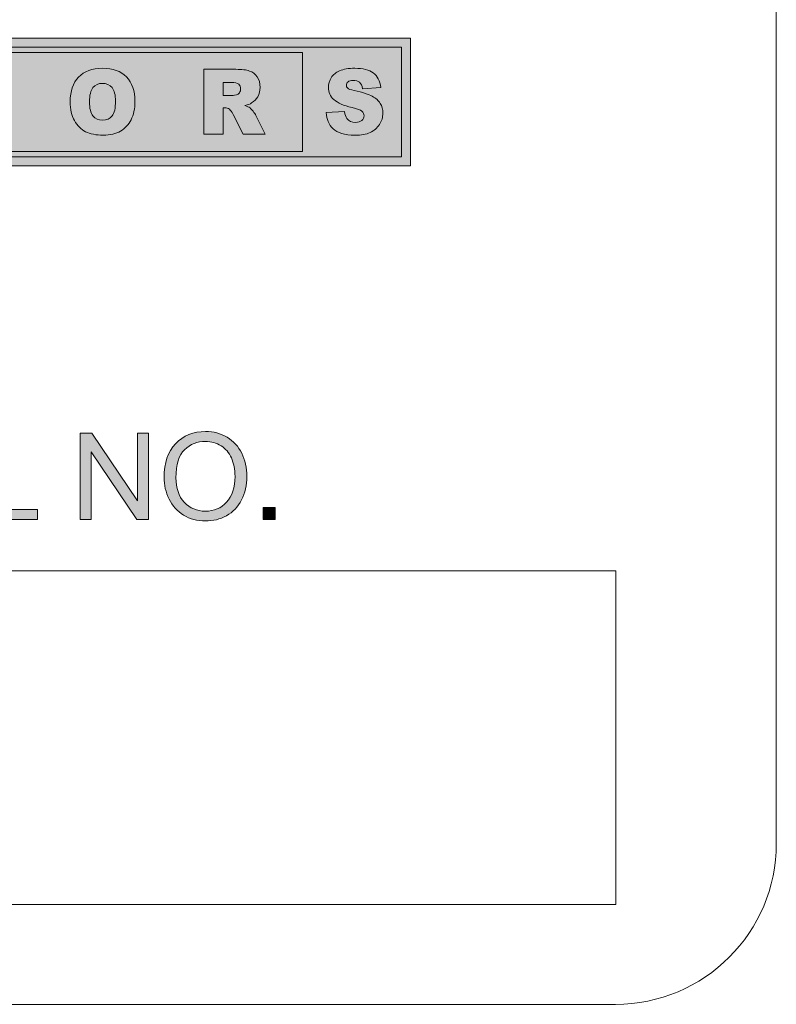
# Model space of a CAD drawing. Units: inches. Extents: x 0.3 to 10.7, y 0.3 to 8.2.
# Drawn here: x 10 to 10.1, y 7.7 to 7.8 of the extents above; entities that cross this region are included whole.
import ezdxf

# ---------------------------------------------------------------- set-up
doc = ezdxf.new("R2010")
doc.units = ezdxf.units.IN
doc.header["$MEASUREMENT"] = 0
doc.layers.add('AM_VIS', color=7, linetype='Continuous')
doc.layers.add('outline', color=7, linetype='Continuous')

# ---------------------------------------------------------------- blocks, each defined once
blk = doc.blocks.new('block 2346')
at = {"layer": 'AM_VIS', "color": 7, "lineweight": 15}
blk.add_open_spline([(9.83946, 7.69211), (9.83946, 7.69211), (10.07802, 7.69211), (10.07802, 7.69211), (10.08736, 7.69211), (10.09494, 7.69969), (10.09494, 7.70903), (10.09494, 7.70903), (10.09494, 7.85519), (10.09494, 7.85519), (10.09494, 7.86454), (10.08736, 7.87211), (10.07802, 7.87211), (10.07802, 7.87211), (9.79686, 7.87211), (9.79686, 7.87211), (9.78751, 7.87211), (9.77994, 7.86454), (9.77994, 7.85519), (9.77994, 7.85519), (9.77994, 7.71739), (9.77994, 7.71739)], degree=3, knots=[0, 0, 0, 0, 1, 1, 1, 2, 2, 2, 3, 3, 3, 4, 4, 4, 5, 5, 5, 6, 6, 6, 7, 7, 7, 7], dxfattribs=at)
blk = doc.blocks.new('block 2535')
at = {"layer": 'AM_VIS', "color": 7, "lineweight": 15}
blk.add_lwpolyline([(10.09494, 7.85519), (10.09494, 7.70903)], dxfattribs=at)
blk = doc.blocks.new('block 2539')
at = {"layer": 'AM_VIS'}
h = blk.add_hatch(color=7, dxfattribs=at)
h.dxf.hatch_style = 2
edge = h.paths.add_edge_path()
edge.add_spline(control_points=[(9.97304, 7.74605), (9.97304, 7.74605), (9.97418, 7.74614), (9.97418, 7.74614), (9.97423, 7.74568), (9.97435, 7.74531), (9.97456, 7.74502), (9.97475, 7.74473), (9.97506, 7.74449), (9.97546, 7.74431), (9.97588, 7.74413), (9.97635, 7.74404), (9.97686, 7.74404), (9.97732, 7.74404), (9.97773, 7.74411), (9.97808, 7.74424), (9.97843, 7.74438), (9.97869, 7.74457), (9.97887, 7.74481), (9.97903, 7.74504), (9.97913, 7.7453), (9.97913, 7.74559), (9.97913, 7.74587), (9.97904, 7.74613), (9.97888, 7.74633), (9.97871, 7.74655), (9.97843, 7.74672), (9.97805, 7.74687), (9.97781, 7.74697), (9.97727, 7.74712), (9.97644, 7.74732), (9.9756, 7.74751), (9.97502, 7.7477), (9.97468, 7.74788), (9.97424, 7.74811), (9.97392, 7.74839), (9.97371, 7.74873), (9.9735, 7.74907), (9.97339, 7.74945), (9.97339, 7.74986), (9.97339, 7.75032), (9.97352, 7.75075), (9.97378, 7.75115), (9.97404, 7.75155), (9.97442, 7.75185), (9.97492, 7.75205), (9.97542, 7.75227), (9.97598, 7.75237), (9.97659, 7.75237), (9.97727, 7.75237), (9.97786, 7.75226), (9.97838, 7.75204), (9.9789, 7.75182), (9.97929, 7.75151), (9.97956, 7.75109), (9.97984, 7.75066), (9.97999, 7.75018), (9.98001, 7.74965), (9.98001, 7.74965), (9.97885, 7.74956), (9.97885, 7.74956), (9.9788, 7.75014), (9.97858, 7.75058), (9.97823, 7.75087), (9.97786, 7.75116), (9.97734, 7.75131), (9.97664, 7.75131), (9.97591, 7.75131), (9.97538, 7.75117), (9.97504, 7.75092), (9.97472, 7.75064), (9.97456, 7.75032), (9.97456, 7.74994), (9.97456, 7.74961), (9.97466, 7.74934), (9.97491, 7.74914), (9.97514, 7.74892), (9.97574, 7.7487), (9.97671, 7.74849), (9.9777, 7.74827), (9.97837, 7.74807), (9.97873, 7.7479), (9.97926, 7.74766), (9.97965, 7.74735), (9.9799, 7.74698), (9.98016, 7.7466), (9.98028, 7.74617), (9.98028, 7.74568), (9.98028, 7.74521), (9.98014, 7.74474), (9.97987, 7.74432), (9.97959, 7.74389), (9.97919, 7.74355), (9.97868, 7.74332), (9.97815, 7.74308), (9.97757, 7.74297), (9.97692, 7.74297), (9.9761, 7.74297), (9.97541, 7.74308), (9.97485, 7.74332), (9.9743, 7.74356), (9.97386, 7.74392), (9.97354, 7.74441), (9.97323, 7.74488), (9.97306, 7.74544), (9.97304, 7.74605)], knot_values=[0, 0, 0, 0, 1, 1, 1, 2, 2, 2, 3, 3, 3, 4, 4, 4, 5, 5, 5, 6, 6, 6, 7, 7, 7, 8, 8, 8, 9, 9, 9, 10, 10, 10, 11, 11, 11, 12, 12, 12, 13, 13, 13, 14, 14, 14, 15, 15, 15, 16, 16, 16, 17, 17, 17, 18, 18, 18, 19, 19, 19, 20, 20, 20, 21, 21, 21, 22, 22, 22, 23, 23, 23, 24, 24, 24, 25, 25, 25, 26, 26, 26, 27, 27, 27, 28, 28, 28, 29, 29, 29, 30, 30, 30, 31, 31, 31, 32, 32, 32, 33, 33, 33, 34, 34, 34, 35, 35, 35, 35], degree=3, periodic=1)
h = blk.add_hatch(color=7, dxfattribs=at)
h.dxf.hatch_style = 2
h.paths.add_polyline_path([(9.98195, 7.74312), (9.98195, 7.75222), (9.98853, 7.75222), (9.98853, 7.75115), (9.98315, 7.75115), (9.98315, 7.74835), (9.98819, 7.74835), (9.98819, 7.74729), (9.98315, 7.74729), (9.98315, 7.74419), (9.98874, 7.74419), (9.98874, 7.74312)])
h = blk.add_hatch(color=7, dxfattribs=at)
h.dxf.hatch_style = 2
edge = h.paths.add_edge_path()
edge.add_spline(control_points=[(9.99042, 7.74312), (9.99042, 7.74312), (9.99042, 7.75222), (9.99042, 7.75222), (9.99042, 7.75222), (9.99445, 7.75222), (9.99445, 7.75222), (9.99527, 7.75222), (9.99589, 7.75214), (9.99631, 7.75197), (9.99673, 7.75181), (9.99707, 7.75151), (9.99731, 7.75111), (9.99757, 7.75068), (9.99769, 7.75024), (9.99769, 7.74974), (9.99769, 7.74908), (9.99749, 7.74854), (9.99707, 7.74809), (9.99665, 7.74766), (9.99601, 7.74738), (9.99513, 7.74725), (9.99546, 7.7471), (9.9957, 7.74696), (9.99586, 7.74681), (9.99622, 7.74648), (9.99654, 7.74607), (9.99685, 7.7456), (9.99685, 7.7456), (9.99844, 7.74312), (9.99844, 7.74312), (9.99844, 7.74312), (9.99693, 7.74312), (9.99693, 7.74312), (9.99693, 7.74312), (9.99573, 7.74502), (9.99573, 7.74502), (9.99537, 7.74556), (9.99508, 7.74598), (9.99486, 7.74626), (9.99463, 7.74655), (9.99443, 7.74675), (9.99425, 7.74687), (9.99406, 7.74698), (9.99388, 7.74706), (9.99369, 7.74712), (9.99356, 7.74714), (9.99334, 7.74716), (9.99303, 7.74716), (9.99303, 7.74716), (9.99163, 7.74716), (9.99163, 7.74716), (9.99163, 7.74716), (9.99163, 7.74312), (9.99163, 7.74312), (9.99163, 7.74312), (9.99042, 7.74312), (9.99042, 7.74312)], knot_values=[0, 0, 0, 0, 1, 1, 1, 2, 2, 2, 3, 3, 3, 4, 4, 4, 5, 5, 5, 6, 6, 6, 7, 7, 7, 8, 8, 8, 9, 9, 9, 10, 10, 10, 11, 11, 11, 12, 12, 12, 13, 13, 13, 14, 14, 14, 15, 15, 15, 16, 16, 16, 17, 17, 17, 18, 18, 18, 19, 19, 19, 19], degree=3, periodic=1)
edge = h.paths.add_edge_path()
edge.add_spline(control_points=[(9.99163, 7.7482), (9.99163, 7.7482), (9.99422, 7.7482), (9.99422, 7.7482), (9.99476, 7.7482), (9.9952, 7.74826), (9.99551, 7.74837), (9.99582, 7.74849), (9.99605, 7.74866), (9.99622, 7.74892), (9.99638, 7.74917), (9.99646, 7.74944), (9.99646, 7.74974), (9.99646, 7.75017), (9.9963, 7.75052), (9.99599, 7.75079), (9.99567, 7.75108), (9.99519, 7.75121), (9.99451, 7.75121), (9.99451, 7.75121), (9.99163, 7.75121), (9.99163, 7.75121), (9.99163, 7.75121), (9.99163, 7.7482), (9.99163, 7.7482)], knot_values=[0, 0, 0, 0, 1, 1, 1, 2, 2, 2, 3, 3, 3, 4, 4, 4, 5, 5, 5, 6, 6, 6, 7, 7, 7, 8, 8, 8, 8], degree=3, periodic=1)
h = blk.add_hatch(color=7, dxfattribs=at)
h.dxf.hatch_style = 2
h.paths.add_polyline_path([(9.9998, 7.74312), (9.9998, 7.75222), (10.00099, 7.75222), (10.00099, 7.74312)])
h = blk.add_hatch(color=7, dxfattribs=at)
h.dxf.hatch_style = 2
h.paths.add_polyline_path([(10.00212, 7.74312), (10.00562, 7.75222), (10.00692, 7.75222), (10.01063, 7.74312), (10.00926, 7.74312), (10.00821, 7.74587), (10.00439, 7.74587), (10.0034, 7.74312)])
edge = h.paths.add_edge_path()
edge.add_spline(control_points=[(10.00475, 7.74685), (10.00475, 7.74685), (10.00783, 7.74685), (10.00783, 7.74685), (10.00783, 7.74685), (10.00688, 7.74937), (10.00688, 7.74937), (10.00659, 7.75014), (10.00637, 7.75077), (10.00624, 7.75125), (10.00612, 7.75067), (10.00595, 7.7501), (10.00575, 7.74952), (10.00575, 7.74952), (10.00475, 7.74685), (10.00475, 7.74685)], knot_values=[0, 0, 0, 0, 1, 1, 1, 2, 2, 2, 3, 3, 3, 4, 4, 4, 5, 5, 5, 5], degree=3, periodic=1)
h = blk.add_hatch(color=7, dxfattribs=at)
h.dxf.hatch_style = 2
h.paths.add_polyline_path([(10.01154, 7.74312), (10.01154, 7.75222), (10.01275, 7.75222), (10.01275, 7.74419), (10.01724, 7.74419), (10.01724, 7.74312)])
h = blk.add_hatch(color=7, dxfattribs=at)
h.dxf.hatch_style = 2
h.paths.add_polyline_path([(10.02171, 7.74312), (10.02171, 7.75222), (10.02295, 7.75222), (10.02774, 7.74507), (10.02774, 7.75222), (10.02889, 7.75222), (10.02889, 7.74312), (10.02766, 7.74312), (10.02287, 7.75026), (10.02287, 7.74312)])
h = blk.add_hatch(color=7, dxfattribs=at)
h.dxf.hatch_style = 2
edge = h.paths.add_edge_path()
edge.add_spline(control_points=[(10.03054, 7.74755), (10.03054, 7.74906), (10.03094, 7.75024), (10.03175, 7.75109), (10.03257, 7.75195), (10.03361, 7.75238), (10.0349, 7.75238), (10.03574, 7.75238), (10.0365, 7.75218), (10.03716, 7.75177), (10.03784, 7.75138), (10.03836, 7.75082), (10.03871, 7.7501), (10.03906, 7.74938), (10.03924, 7.74857), (10.03924, 7.74766), (10.03924, 7.74672), (10.03905, 7.74591), (10.03868, 7.74518), (10.03832, 7.74445), (10.03779, 7.7439), (10.0371, 7.74352), (10.03642, 7.74314), (10.03569, 7.74297), (10.03488, 7.74297), (10.03403, 7.74297), (10.03327, 7.74317), (10.03259, 7.74358), (10.03191, 7.744), (10.03141, 7.74455), (10.03106, 7.74527), (10.03071, 7.74599), (10.03054, 7.74675), (10.03054, 7.74755)], knot_values=[0, 0, 0, 0, 1, 1, 1, 2, 2, 2, 3, 3, 3, 4, 4, 4, 5, 5, 5, 6, 6, 6, 7, 7, 7, 8, 8, 8, 9, 9, 9, 10, 10, 10, 11, 11, 11, 11], degree=3, periodic=1)
edge = h.paths.add_edge_path()
edge.add_spline(control_points=[(10.03178, 7.74752), (10.03178, 7.74644), (10.03208, 7.74557), (10.03266, 7.74493), (10.03326, 7.74431), (10.03399, 7.744), (10.03488, 7.744), (10.03579, 7.744), (10.03654, 7.74431), (10.03712, 7.74495), (10.03771, 7.74559), (10.038, 7.74649), (10.038, 7.74766), (10.038, 7.74841), (10.03787, 7.74904), (10.03762, 7.7496), (10.03737, 7.75016), (10.037, 7.75058), (10.03653, 7.75089), (10.03604, 7.75119), (10.0355, 7.75134), (10.0349, 7.75134), (10.03404, 7.75134), (10.03331, 7.75105), (10.0327, 7.75047), (10.03209, 7.74987), (10.03178, 7.74889), (10.03178, 7.74752)], knot_values=[0, 0, 0, 0, 1, 1, 1, 2, 2, 2, 3, 3, 3, 4, 4, 4, 5, 5, 5, 6, 6, 6, 7, 7, 7, 8, 8, 8, 9, 9, 9, 9], degree=3, periodic=1)
h = blk.add_hatch(color=7, dxfattribs=at)
h.dxf.hatch_style = 2
h.paths.add_polyline_path([(10.04096, 7.74312), (10.04096, 7.74439), (10.04224, 7.74439), (10.04224, 7.74312)])
at = {"layer": 'AM_VIS', "lineweight": 0}
for points in [[(9.98195, 7.74312), (9.98195, 7.75222), (9.98853, 7.75222), (9.98853, 7.75115), (9.98315, 7.75115), (9.98315, 7.74835), (9.98819, 7.74835), (9.98819, 7.74729), (9.98315, 7.74729), (9.98315, 7.74419), (9.98874, 7.74419), (9.98874, 7.74312), (9.98195, 7.74312)], [(9.9998, 7.74312), (9.9998, 7.75222), (10.00099, 7.75222), (10.00099, 7.74312), (9.9998, 7.74312)], [(10.00212, 7.74312), (10.00562, 7.75222), (10.00692, 7.75222), (10.01063, 7.74312), (10.00926, 7.74312), (10.00821, 7.74587), (10.00439, 7.74587), (10.0034, 7.74312), (10.00212, 7.74312)], [(10.01154, 7.74312), (10.01154, 7.75222), (10.01275, 7.75222), (10.01275, 7.74419), (10.01724, 7.74419), (10.01724, 7.74312), (10.01154, 7.74312)], [(10.02171, 7.74312), (10.02171, 7.75222), (10.02295, 7.75222), (10.02774, 7.74507), (10.02774, 7.75222), (10.02889, 7.75222), (10.02889, 7.74312), (10.02766, 7.74312), (10.02287, 7.75026), (10.02287, 7.74312), (10.02171, 7.74312)], [(10.04096, 7.74312), (10.04096, 7.74439), (10.04224, 7.74439), (10.04224, 7.74312), (10.04096, 7.74312)]]:
    blk.add_lwpolyline(points, dxfattribs=at)
for points, knots in [([(9.97304, 7.74605), (9.97304, 7.74605), (9.97418, 7.74614), (9.97418, 7.74614), (9.97423, 7.74568), (9.97435, 7.74531), (9.97456, 7.74502), (9.97475, 7.74473), (9.97506, 7.74449), (9.97546, 7.74431), (9.97588, 7.74413), (9.97635, 7.74404), (9.97686, 7.74404), (9.97732, 7.74404), (9.97773, 7.74411), (9.97808, 7.74424), (9.97843, 7.74438), (9.97869, 7.74457), (9.97887, 7.74481), (9.97903, 7.74504), (9.97913, 7.7453), (9.97913, 7.74559), (9.97913, 7.74587), (9.97904, 7.74613), (9.97888, 7.74633), (9.97871, 7.74655), (9.97843, 7.74672), (9.97805, 7.74687), (9.97781, 7.74697), (9.97727, 7.74712), (9.97644, 7.74732), (9.9756, 7.74751), (9.97502, 7.7477), (9.97468, 7.74788), (9.97424, 7.74811), (9.97392, 7.74839), (9.97371, 7.74873), (9.9735, 7.74907), (9.97339, 7.74945), (9.97339, 7.74986), (9.97339, 7.75032), (9.97352, 7.75075), (9.97378, 7.75115), (9.97404, 7.75155), (9.97442, 7.75185), (9.97492, 7.75205), (9.97542, 7.75227), (9.97598, 7.75237), (9.97659, 7.75237), (9.97727, 7.75237), (9.97786, 7.75226), (9.97838, 7.75204), (9.9789, 7.75182), (9.97929, 7.75151), (9.97956, 7.75109), (9.97984, 7.75066), (9.97999, 7.75018), (9.98001, 7.74965), (9.98001, 7.74965), (9.97885, 7.74956), (9.97885, 7.74956), (9.9788, 7.75014), (9.97858, 7.75058), (9.97823, 7.75087), (9.97786, 7.75116), (9.97734, 7.75131), (9.97664, 7.75131), (9.97591, 7.75131), (9.97538, 7.75117), (9.97504, 7.75092), (9.97472, 7.75064), (9.97456, 7.75032), (9.97456, 7.74994), (9.97456, 7.74961), (9.97466, 7.74934), (9.97491, 7.74914), (9.97514, 7.74892), (9.97574, 7.7487), (9.97671, 7.74849), (9.9777, 7.74827), (9.97837, 7.74807), (9.97873, 7.7479), (9.97926, 7.74766), (9.97965, 7.74735), (9.9799, 7.74698), (9.98016, 7.7466), (9.98028, 7.74617), (9.98028, 7.74568), (9.98028, 7.74521), (9.98014, 7.74474), (9.97987, 7.74432), (9.97959, 7.74389), (9.97919, 7.74355), (9.97868, 7.74332), (9.97815, 7.74308), (9.97757, 7.74297), (9.97692, 7.74297), (9.9761, 7.74297), (9.97541, 7.74308), (9.97485, 7.74332), (9.9743, 7.74356), (9.97386, 7.74392), (9.97354, 7.74441), (9.97323, 7.74488), (9.97306, 7.74544), (9.97304, 7.74605)], [0, 0, 0, 0, 1, 1, 1, 2, 2, 2, 3, 3, 3, 4, 4, 4, 5, 5, 5, 6, 6, 6, 7, 7, 7, 8, 8, 8, 9, 9, 9, 10, 10, 10, 11, 11, 11, 12, 12, 12, 13, 13, 13, 14, 14, 14, 15, 15, 15, 16, 16, 16, 17, 17, 17, 18, 18, 18, 19, 19, 19, 20, 20, 20, 21, 21, 21, 22, 22, 22, 23, 23, 23, 24, 24, 24, 25, 25, 25, 26, 26, 26, 27, 27, 27, 28, 28, 28, 29, 29, 29, 30, 30, 30, 31, 31, 31, 32, 32, 32, 33, 33, 33, 34, 34, 34, 35, 35, 35, 35]), ([(9.99042, 7.74312), (9.99042, 7.74312), (9.99042, 7.75222), (9.99042, 7.75222), (9.99042, 7.75222), (9.99445, 7.75222), (9.99445, 7.75222), (9.99527, 7.75222), (9.99589, 7.75214), (9.99631, 7.75197), (9.99673, 7.75181), (9.99707, 7.75151), (9.99731, 7.75111), (9.99757, 7.75068), (9.99769, 7.75024), (9.99769, 7.74974), (9.99769, 7.74908), (9.99749, 7.74854), (9.99707, 7.74809), (9.99665, 7.74766), (9.99601, 7.74738), (9.99513, 7.74725), (9.99546, 7.7471), (9.9957, 7.74696), (9.99586, 7.74681), (9.99622, 7.74648), (9.99654, 7.74607), (9.99685, 7.7456), (9.99685, 7.7456), (9.99844, 7.74312), (9.99844, 7.74312), (9.99844, 7.74312), (9.99693, 7.74312), (9.99693, 7.74312), (9.99693, 7.74312), (9.99573, 7.74502), (9.99573, 7.74502), (9.99537, 7.74556), (9.99508, 7.74598), (9.99486, 7.74626), (9.99463, 7.74655), (9.99443, 7.74675), (9.99425, 7.74687), (9.99406, 7.74698), (9.99388, 7.74706), (9.99369, 7.74712), (9.99356, 7.74714), (9.99334, 7.74716), (9.99303, 7.74716), (9.99303, 7.74716), (9.99163, 7.74716), (9.99163, 7.74716), (9.99163, 7.74716), (9.99163, 7.74312), (9.99163, 7.74312), (9.99163, 7.74312), (9.99042, 7.74312), (9.99042, 7.74312)], [0, 0, 0, 0, 1, 1, 1, 2, 2, 2, 3, 3, 3, 4, 4, 4, 5, 5, 5, 6, 6, 6, 7, 7, 7, 8, 8, 8, 9, 9, 9, 10, 10, 10, 11, 11, 11, 12, 12, 12, 13, 13, 13, 14, 14, 14, 15, 15, 15, 16, 16, 16, 17, 17, 17, 18, 18, 18, 19, 19, 19, 19]), ([(10.03054, 7.74755), (10.03054, 7.74906), (10.03094, 7.75024), (10.03175, 7.75109), (10.03257, 7.75195), (10.03361, 7.75238), (10.0349, 7.75238), (10.03574, 7.75238), (10.0365, 7.75218), (10.03716, 7.75177), (10.03784, 7.75138), (10.03836, 7.75082), (10.03871, 7.7501), (10.03906, 7.74938), (10.03924, 7.74857), (10.03924, 7.74766), (10.03924, 7.74672), (10.03905, 7.74591), (10.03868, 7.74518), (10.03832, 7.74445), (10.03779, 7.7439), (10.0371, 7.74352), (10.03642, 7.74314), (10.03569, 7.74297), (10.03488, 7.74297), (10.03403, 7.74297), (10.03327, 7.74317), (10.03259, 7.74358), (10.03191, 7.744), (10.03141, 7.74455), (10.03106, 7.74527), (10.03071, 7.74599), (10.03054, 7.74675), (10.03054, 7.74755)], [0, 0, 0, 0, 1, 1, 1, 2, 2, 2, 3, 3, 3, 4, 4, 4, 5, 5, 5, 6, 6, 6, 7, 7, 7, 8, 8, 8, 9, 9, 9, 10, 10, 10, 11, 11, 11, 11]), ([(9.99163, 7.7482), (9.99163, 7.7482), (9.99422, 7.7482), (9.99422, 7.7482), (9.99476, 7.7482), (9.9952, 7.74826), (9.99551, 7.74837), (9.99582, 7.74849), (9.99605, 7.74866), (9.99622, 7.74892), (9.99638, 7.74917), (9.99646, 7.74944), (9.99646, 7.74974), (9.99646, 7.75017), (9.9963, 7.75052), (9.99599, 7.75079), (9.99567, 7.75108), (9.99519, 7.75121), (9.99451, 7.75121), (9.99451, 7.75121), (9.99163, 7.75121), (9.99163, 7.75121), (9.99163, 7.75121), (9.99163, 7.7482), (9.99163, 7.7482)], [0, 0, 0, 0, 1, 1, 1, 2, 2, 2, 3, 3, 3, 4, 4, 4, 5, 5, 5, 6, 6, 6, 7, 7, 7, 8, 8, 8, 8]), ([(10.00475, 7.74685), (10.00475, 7.74685), (10.00783, 7.74685), (10.00783, 7.74685), (10.00783, 7.74685), (10.00688, 7.74937), (10.00688, 7.74937), (10.00659, 7.75014), (10.00637, 7.75077), (10.00624, 7.75125), (10.00612, 7.75067), (10.00595, 7.7501), (10.00575, 7.74952), (10.00575, 7.74952), (10.00475, 7.74685), (10.00475, 7.74685)], [0, 0, 0, 0, 1, 1, 1, 2, 2, 2, 3, 3, 3, 4, 4, 4, 5, 5, 5, 5]), ([(10.03178, 7.74752), (10.03178, 7.74644), (10.03208, 7.74557), (10.03266, 7.74493), (10.03326, 7.74431), (10.03399, 7.744), (10.03488, 7.744), (10.03579, 7.744), (10.03654, 7.74431), (10.03712, 7.74495), (10.03771, 7.74559), (10.038, 7.74649), (10.038, 7.74766), (10.038, 7.74841), (10.03787, 7.74904), (10.03762, 7.7496), (10.03737, 7.75016), (10.037, 7.75058), (10.03653, 7.75089), (10.03604, 7.75119), (10.0355, 7.75134), (10.0349, 7.75134), (10.03404, 7.75134), (10.03331, 7.75105), (10.0327, 7.75047), (10.03209, 7.74987), (10.03178, 7.74889), (10.03178, 7.74752)], [0, 0, 0, 0, 1, 1, 1, 2, 2, 2, 3, 3, 3, 4, 4, 4, 5, 5, 5, 6, 6, 6, 7, 7, 7, 8, 8, 8, 9, 9, 9, 9])]:
    blk.add_open_spline(points, degree=3, knots=knots, dxfattribs=at)
blk = doc.blocks.new('block 2538')
at = {"layer": 'AM_VIS'}
blk.add_blockref('block 2539', (0, 0), dxfattribs=at)
blk = doc.blocks.new('block 2547')
at = {"layer": 'AM_VIS', "color": 7, "lineweight": 15}
blk.add_lwpolyline([(10.07802, 7.69211), (9.83946, 7.69211)], dxfattribs=at)
blk = doc.blocks.new('block 2548')
at = {"layer": 'AM_VIS', "color": 7, "lineweight": 15}
blk.add_lwpolyline([(9.94756, 7.70262), (10.07806, 7.70262), (10.07806, 7.73772), (9.94756, 7.73772), (9.94756, 7.70262)], dxfattribs=at)
blk = doc.blocks.new('block 2609')
at = {"layer": 'AM_VIS', "color": 7, "lineweight": 15}
blk.add_open_spline([(10.07802, 7.69211), (10.08736, 7.69211), (10.09494, 7.69969), (10.09494, 7.70903)], degree=3, dxfattribs=at)
blk = doc.blocks.new('block 2652')
at = {"layer": 'AM_VIS'}
h = blk.add_hatch(color=255, dxfattribs=at)
h.dxf.hatch_style = 2
edge = h.paths.add_edge_path()
edge.add_spline(control_points=[(10.02066, 7.78708), (10.02066, 7.78818), (10.02096, 7.78905), (10.02155, 7.78967), (10.02215, 7.7903), (10.02298, 7.7906), (10.02405, 7.7906), (10.02515, 7.7906), (10.02599, 7.7903), (10.02657, 7.78969), (10.02717, 7.78908), (10.02747, 7.78822), (10.02747, 7.78714), (10.02747, 7.78634), (10.02733, 7.78569), (10.02707, 7.78517), (10.02681, 7.78467), (10.02645, 7.78427), (10.02596, 7.78399), (10.02547, 7.7837), (10.02486, 7.78356), (10.02413, 7.78356), (10.02338, 7.78356), (10.02277, 7.78368), (10.02228, 7.78392), (10.02181, 7.78418), (10.02142, 7.78456), (10.0211, 7.78509), (10.02081, 7.78562), (10.02066, 7.78628), (10.02066, 7.78708)], knot_values=[0, 0, 0, 0, 1, 1, 1, 2, 2, 2, 3, 3, 3, 4, 4, 4, 5, 5, 5, 6, 6, 6, 7, 7, 7, 8, 8, 8, 9, 9, 9, 10, 10, 10, 10], degree=3, periodic=1)
edge = h.paths.add_edge_path()
edge.add_spline(control_points=[(10.02269, 7.78707), (10.02269, 7.78638), (10.02281, 7.78589), (10.02306, 7.78559), (10.0233, 7.78529), (10.02364, 7.78513), (10.02406, 7.78513), (10.0245, 7.78513), (10.02483, 7.78528), (10.02508, 7.78558), (10.02531, 7.78588), (10.02543, 7.7864), (10.02543, 7.78716), (10.02543, 7.7878), (10.02531, 7.78826), (10.02507, 7.78856), (10.02481, 7.78886), (10.02447, 7.78901), (10.02405, 7.78901), (10.02364, 7.78901), (10.0233, 7.78886), (10.02306, 7.78856), (10.02281, 7.78826), (10.02269, 7.78776), (10.02269, 7.78707)], knot_values=[0, 0, 0, 0, 1, 1, 1, 2, 2, 2, 3, 3, 3, 4, 4, 4, 5, 5, 5, 6, 6, 6, 7, 7, 7, 8, 8, 8, 8], degree=3, periodic=1)
h = blk.add_hatch(color=255, dxfattribs=at)
h.dxf.hatch_style = 2
edge = h.paths.add_edge_path()
edge.add_spline(control_points=[(10.04758, 7.78593), (10.04758, 7.78593), (10.04952, 7.78605), (10.04952, 7.78605), (10.04956, 7.78573), (10.04964, 7.78548), (10.04976, 7.78531), (10.04998, 7.78503), (10.05028, 7.7849), (10.05066, 7.7849), (10.05096, 7.7849), (10.05117, 7.78497), (10.05134, 7.78512), (10.05149, 7.78525), (10.05157, 7.78541), (10.05157, 7.7856), (10.05157, 7.78578), (10.0515, 7.78593), (10.05135, 7.78608), (10.0512, 7.78621), (10.05085, 7.78635), (10.05031, 7.78647), (10.04941, 7.78668), (10.04879, 7.78695), (10.04841, 7.7873), (10.04801, 7.78764), (10.04782, 7.78807), (10.04782, 7.78861), (10.04782, 7.78895), (10.04793, 7.78929), (10.04812, 7.78961), (10.04831, 7.78992), (10.04861, 7.79016), (10.049, 7.79034), (10.0494, 7.79051), (10.04994, 7.7906), (10.05062, 7.7906), (10.05146, 7.7906), (10.0521, 7.79043), (10.05254, 7.79012), (10.05298, 7.78979), (10.05325, 7.78928), (10.05333, 7.78857), (10.05333, 7.78857), (10.05142, 7.78845), (10.05142, 7.78845), (10.05136, 7.78876), (10.05126, 7.78898), (10.05109, 7.78913), (10.05093, 7.78927), (10.0507, 7.78933), (10.05042, 7.78933), (10.05018, 7.78933), (10.05001, 7.78928), (10.04989, 7.78917), (10.04976, 7.78908), (10.04971, 7.78895), (10.04971, 7.7888), (10.04971, 7.7887), (10.04975, 7.78859), (10.04986, 7.78851), (10.04995, 7.78841), (10.05017, 7.78833), (10.05054, 7.78826), (10.05142, 7.78806), (10.05206, 7.78786), (10.05244, 7.78765), (10.05283, 7.78745), (10.0531, 7.7872), (10.05328, 7.78691), (10.05345, 7.78659), (10.05355, 7.78627), (10.05355, 7.78589), (10.05355, 7.78545), (10.05343, 7.78505), (10.0532, 7.78468), (10.05296, 7.78432), (10.05264, 7.78404), (10.05222, 7.78384), (10.0518, 7.78365), (10.05127, 7.78356), (10.05063, 7.78356), (10.04952, 7.78356), (10.04875, 7.78379), (10.04831, 7.78423), (10.04788, 7.78468), (10.04763, 7.78524), (10.04758, 7.78593)], knot_values=[0, 0, 0, 0, 1, 1, 1, 2, 2, 2, 3, 3, 3, 4, 4, 4, 5, 5, 5, 6, 6, 6, 7, 7, 7, 8, 8, 8, 9, 9, 9, 10, 10, 10, 11, 11, 11, 12, 12, 12, 13, 13, 13, 14, 14, 14, 15, 15, 15, 16, 16, 16, 17, 17, 17, 18, 18, 18, 19, 19, 19, 20, 20, 20, 21, 21, 21, 22, 22, 22, 23, 23, 23, 24, 24, 24, 25, 25, 25, 26, 26, 26, 27, 27, 27, 28, 28, 28, 29, 29, 29, 29], degree=3, periodic=1)
h = blk.add_hatch(color=255, dxfattribs=at)
h.dxf.hatch_style = 2
edge = h.paths.add_edge_path()
edge.add_spline(control_points=[(10.03471, 7.78368), (10.03471, 7.78368), (10.03471, 7.79049), (10.03471, 7.79049), (10.03471, 7.79049), (10.03809, 7.79049), (10.03809, 7.79049), (10.03871, 7.79049), (10.0392, 7.79043), (10.03952, 7.79031), (10.03986, 7.7902), (10.04012, 7.79), (10.04032, 7.7897), (10.04053, 7.7894), (10.04064, 7.78902), (10.04064, 7.78859), (10.04064, 7.78822), (10.04055, 7.7879), (10.04041, 7.78761), (10.04024, 7.78734), (10.04003, 7.78712), (10.03975, 7.78695), (10.03959, 7.78684), (10.03935, 7.78676), (10.03905, 7.78668), (10.03929, 7.78659), (10.03947, 7.78651), (10.03958, 7.78643), (10.03965, 7.78638), (10.03975, 7.78625), (10.0399, 7.78608), (10.04004, 7.78589), (10.04013, 7.78575), (10.04019, 7.78564), (10.04019, 7.78564), (10.04116, 7.78368), (10.04116, 7.78368), (10.04116, 7.78368), (10.03887, 7.78368), (10.03887, 7.78368), (10.03887, 7.78368), (10.03779, 7.78575), (10.03779, 7.78575), (10.03765, 7.78602), (10.03753, 7.7862), (10.03742, 7.78628), (10.03727, 7.78639), (10.03711, 7.78644), (10.03692, 7.78644), (10.03692, 7.78644), (10.03674, 7.78644), (10.03674, 7.78644), (10.03674, 7.78644), (10.03674, 7.78368), (10.03674, 7.78368), (10.03674, 7.78368), (10.03471, 7.78368), (10.03471, 7.78368)], knot_values=[0, 0, 0, 0, 1, 1, 1, 2, 2, 2, 3, 3, 3, 4, 4, 4, 5, 5, 5, 6, 6, 6, 7, 7, 7, 8, 8, 8, 9, 9, 9, 10, 10, 10, 11, 11, 11, 12, 12, 12, 13, 13, 13, 14, 14, 14, 15, 15, 15, 16, 16, 16, 17, 17, 17, 18, 18, 18, 19, 19, 19, 19], degree=3, periodic=1)
edge = h.paths.add_edge_path()
edge.add_spline(control_points=[(10.03674, 7.78772), (10.03674, 7.78772), (10.0376, 7.78772), (10.0376, 7.78772), (10.03769, 7.78772), (10.03787, 7.78776), (10.03814, 7.78781), (10.03828, 7.78784), (10.03838, 7.78792), (10.03847, 7.78803), (10.03855, 7.78815), (10.03859, 7.78828), (10.03859, 7.78843), (10.03859, 7.78864), (10.03853, 7.78882), (10.0384, 7.78893), (10.03826, 7.78905), (10.038, 7.7891), (10.03764, 7.7891), (10.03764, 7.7891), (10.03674, 7.7891), (10.03674, 7.7891), (10.03674, 7.7891), (10.03674, 7.78772), (10.03674, 7.78772)], knot_values=[0, 0, 0, 0, 1, 1, 1, 2, 2, 2, 3, 3, 3, 4, 4, 4, 5, 5, 5, 6, 6, 6, 7, 7, 7, 8, 8, 8, 8], degree=3, periodic=1)
at = {"layer": 'AM_VIS', "lineweight": 0}
for points, knots in [([(10.02066, 7.78708), (10.02066, 7.78818), (10.02096, 7.78905), (10.02155, 7.78967), (10.02215, 7.7903), (10.02298, 7.7906), (10.02405, 7.7906), (10.02515, 7.7906), (10.02599, 7.7903), (10.02657, 7.78969), (10.02717, 7.78908), (10.02747, 7.78822), (10.02747, 7.78714), (10.02747, 7.78634), (10.02733, 7.78569), (10.02707, 7.78517), (10.02681, 7.78467), (10.02645, 7.78427), (10.02596, 7.78399), (10.02547, 7.7837), (10.02486, 7.78356), (10.02413, 7.78356), (10.02338, 7.78356), (10.02277, 7.78368), (10.02228, 7.78392), (10.02181, 7.78418), (10.02142, 7.78456), (10.0211, 7.78509), (10.02081, 7.78562), (10.02066, 7.78628), (10.02066, 7.78708)], [0, 0, 0, 0, 1, 1, 1, 2, 2, 2, 3, 3, 3, 4, 4, 4, 5, 5, 5, 6, 6, 6, 7, 7, 7, 8, 8, 8, 9, 9, 9, 10, 10, 10, 10]), ([(10.04758, 7.78593), (10.04758, 7.78593), (10.04952, 7.78605), (10.04952, 7.78605), (10.04956, 7.78573), (10.04964, 7.78548), (10.04976, 7.78531), (10.04998, 7.78503), (10.05028, 7.7849), (10.05066, 7.7849), (10.05096, 7.7849), (10.05117, 7.78497), (10.05134, 7.78512), (10.05149, 7.78525), (10.05157, 7.78541), (10.05157, 7.7856), (10.05157, 7.78578), (10.0515, 7.78593), (10.05135, 7.78608), (10.0512, 7.78621), (10.05085, 7.78635), (10.05031, 7.78647), (10.04941, 7.78668), (10.04879, 7.78695), (10.04841, 7.7873), (10.04801, 7.78764), (10.04782, 7.78807), (10.04782, 7.78861), (10.04782, 7.78895), (10.04793, 7.78929), (10.04812, 7.78961), (10.04831, 7.78992), (10.04861, 7.79016), (10.049, 7.79034), (10.0494, 7.79051), (10.04994, 7.7906), (10.05062, 7.7906), (10.05146, 7.7906), (10.0521, 7.79043), (10.05254, 7.79012), (10.05298, 7.78979), (10.05325, 7.78928), (10.05333, 7.78857), (10.05333, 7.78857), (10.05142, 7.78845), (10.05142, 7.78845), (10.05136, 7.78876), (10.05126, 7.78898), (10.05109, 7.78913), (10.05093, 7.78927), (10.0507, 7.78933), (10.05042, 7.78933), (10.05018, 7.78933), (10.05001, 7.78928), (10.04989, 7.78917), (10.04976, 7.78908), (10.04971, 7.78895), (10.04971, 7.7888), (10.04971, 7.7887), (10.04975, 7.78859), (10.04986, 7.78851), (10.04995, 7.78841), (10.05017, 7.78833), (10.05054, 7.78826), (10.05142, 7.78806), (10.05206, 7.78786), (10.05244, 7.78765), (10.05283, 7.78745), (10.0531, 7.7872), (10.05328, 7.78691), (10.05345, 7.78659), (10.05355, 7.78627), (10.05355, 7.78589), (10.05355, 7.78545), (10.05343, 7.78505), (10.0532, 7.78468), (10.05296, 7.78432), (10.05264, 7.78404), (10.05222, 7.78384), (10.0518, 7.78365), (10.05127, 7.78356), (10.05063, 7.78356), (10.04952, 7.78356), (10.04875, 7.78379), (10.04831, 7.78423), (10.04788, 7.78468), (10.04763, 7.78524), (10.04758, 7.78593)], [0, 0, 0, 0, 1, 1, 1, 2, 2, 2, 3, 3, 3, 4, 4, 4, 5, 5, 5, 6, 6, 6, 7, 7, 7, 8, 8, 8, 9, 9, 9, 10, 10, 10, 11, 11, 11, 12, 12, 12, 13, 13, 13, 14, 14, 14, 15, 15, 15, 16, 16, 16, 17, 17, 17, 18, 18, 18, 19, 19, 19, 20, 20, 20, 21, 21, 21, 22, 22, 22, 23, 23, 23, 24, 24, 24, 25, 25, 25, 26, 26, 26, 27, 27, 27, 28, 28, 28, 29, 29, 29, 29]), ([(10.03471, 7.78368), (10.03471, 7.78368), (10.03471, 7.79049), (10.03471, 7.79049), (10.03471, 7.79049), (10.03809, 7.79049), (10.03809, 7.79049), (10.03871, 7.79049), (10.0392, 7.79043), (10.03952, 7.79031), (10.03986, 7.7902), (10.04012, 7.79), (10.04032, 7.7897), (10.04053, 7.7894), (10.04064, 7.78902), (10.04064, 7.78859), (10.04064, 7.78822), (10.04055, 7.7879), (10.04041, 7.78761), (10.04024, 7.78734), (10.04003, 7.78712), (10.03975, 7.78695), (10.03959, 7.78684), (10.03935, 7.78676), (10.03905, 7.78668), (10.03929, 7.78659), (10.03947, 7.78651), (10.03958, 7.78643), (10.03965, 7.78638), (10.03975, 7.78625), (10.0399, 7.78608), (10.04004, 7.78589), (10.04013, 7.78575), (10.04019, 7.78564), (10.04019, 7.78564), (10.04116, 7.78368), (10.04116, 7.78368), (10.04116, 7.78368), (10.03887, 7.78368), (10.03887, 7.78368), (10.03887, 7.78368), (10.03779, 7.78575), (10.03779, 7.78575), (10.03765, 7.78602), (10.03753, 7.7862), (10.03742, 7.78628), (10.03727, 7.78639), (10.03711, 7.78644), (10.03692, 7.78644), (10.03692, 7.78644), (10.03674, 7.78644), (10.03674, 7.78644), (10.03674, 7.78644), (10.03674, 7.78368), (10.03674, 7.78368), (10.03674, 7.78368), (10.03471, 7.78368), (10.03471, 7.78368)], [0, 0, 0, 0, 1, 1, 1, 2, 2, 2, 3, 3, 3, 4, 4, 4, 5, 5, 5, 6, 6, 6, 7, 7, 7, 8, 8, 8, 9, 9, 9, 10, 10, 10, 11, 11, 11, 12, 12, 12, 13, 13, 13, 14, 14, 14, 15, 15, 15, 16, 16, 16, 17, 17, 17, 18, 18, 18, 19, 19, 19, 19]), ([(10.02269, 7.78707), (10.02269, 7.78638), (10.02281, 7.78589), (10.02306, 7.78559), (10.0233, 7.78529), (10.02364, 7.78513), (10.02406, 7.78513), (10.0245, 7.78513), (10.02483, 7.78528), (10.02508, 7.78558), (10.02531, 7.78588), (10.02543, 7.7864), (10.02543, 7.78716), (10.02543, 7.7878), (10.02531, 7.78826), (10.02507, 7.78856), (10.02481, 7.78886), (10.02447, 7.78901), (10.02405, 7.78901), (10.02364, 7.78901), (10.0233, 7.78886), (10.02306, 7.78856), (10.02281, 7.78826), (10.02269, 7.78776), (10.02269, 7.78707)], [0, 0, 0, 0, 1, 1, 1, 2, 2, 2, 3, 3, 3, 4, 4, 4, 5, 5, 5, 6, 6, 6, 7, 7, 7, 8, 8, 8, 8]), ([(10.03674, 7.78772), (10.03674, 7.78772), (10.0376, 7.78772), (10.0376, 7.78772), (10.03769, 7.78772), (10.03787, 7.78776), (10.03814, 7.78781), (10.03828, 7.78784), (10.03838, 7.78792), (10.03847, 7.78803), (10.03855, 7.78815), (10.03859, 7.78828), (10.03859, 7.78843), (10.03859, 7.78864), (10.03853, 7.78882), (10.0384, 7.78893), (10.03826, 7.78905), (10.038, 7.7891), (10.03764, 7.7891), (10.03764, 7.7891), (10.03674, 7.7891), (10.03674, 7.7891), (10.03674, 7.7891), (10.03674, 7.78772), (10.03674, 7.78772)], [0, 0, 0, 0, 1, 1, 1, 2, 2, 2, 3, 3, 3, 4, 4, 4, 5, 5, 5, 6, 6, 6, 7, 7, 7, 8, 8, 8, 8])]:
    blk.add_open_spline(points, degree=3, knots=knots, dxfattribs=at)
blk = doc.blocks.new('block 2651')
at = {"layer": 'AM_VIS'}
blk.add_blockref('block 2652', (0, 0), dxfattribs=at)
blk = doc.blocks.new('block 2859')
at = {"layer": 'AM_VIS'}
h = blk.add_hatch(color=255, dxfattribs=at)
h.paths.add_polyline_path([(9.81796, 7.78032), (10.05646, 7.78032), (10.05646, 7.79378), (9.81796, 7.79378)])
h.paths.add_polyline_path([(9.81892, 7.78128), (10.0555, 7.78128), (10.0555, 7.79282), (9.81892, 7.79282)])
h.paths.add_polyline_path([(9.82118, 7.78183), (10.04511, 7.78183), (10.04511, 7.79227), (9.82118, 7.79227)])
at = {"layer": 'AM_VIS', "lineweight": 0}
for points in [[(9.81796, 7.78032), (10.05646, 7.78032), (10.05646, 7.79378), (9.81796, 7.79378), (9.81796, 7.78032)], [(9.81892, 7.78128), (10.0555, 7.78128), (10.0555, 7.79282), (9.81892, 7.79282), (9.81892, 7.78128)], [(9.82118, 7.78183), (10.04511, 7.78183), (10.04511, 7.79227), (9.82118, 7.79227), (9.82118, 7.78183), (9.82118, 7.78183)]]:
    blk.add_lwpolyline(points, dxfattribs=at)
blk = doc.blocks.new('block 3422')
at = {"layer": 'outline'}
h = blk.add_hatch(color=255, dxfattribs=at)
h.dxf.hatch_style = 2
h.paths.add_polyline_path([(9.81796, 7.79378), (10.05646, 7.79378), (10.05646, 7.78032), (9.81796, 7.78032)])
at = {"layer": 'outline', "lineweight": 0}
blk.add_lwpolyline([(9.81796, 7.79378), (10.05646, 7.79378), (10.05646, 7.78032), (9.81796, 7.78032), (9.81796, 7.79378)], dxfattribs=at)
blk = doc.blocks.new('block 3423')
at = {"layer": 'outline'}
h = blk.add_hatch(color=255, dxfattribs=at)
h.dxf.hatch_style = 2
h.paths.add_polyline_path([(9.81892, 7.79282), (10.0555, 7.79282), (10.0555, 7.78128), (9.81892, 7.78128)])
at = {"layer": 'outline', "lineweight": 0}
blk.add_lwpolyline([(9.81892, 7.79282), (10.0555, 7.79282), (10.0555, 7.78128), (9.81892, 7.78128), (9.81892, 7.79282)], dxfattribs=at)

msp = doc.modelspace()

# ---------------------------------------------------------------- block references
at = {"layer": 'AM_VIS'}
for name in ['block 2346', 'block 2535', 'block 2859', 'block 2651', 'block 2538', 'block 2548', 'block 2609', 'block 2547']:
    msp.add_blockref(name, (0, 0), dxfattribs=at)
at = {"layer": 'outline'}
for name in ['block 3422', 'block 3423']:
    msp.add_blockref(name, (0, 0), dxfattribs=at)

doc.saveas('drawing.dxf')
